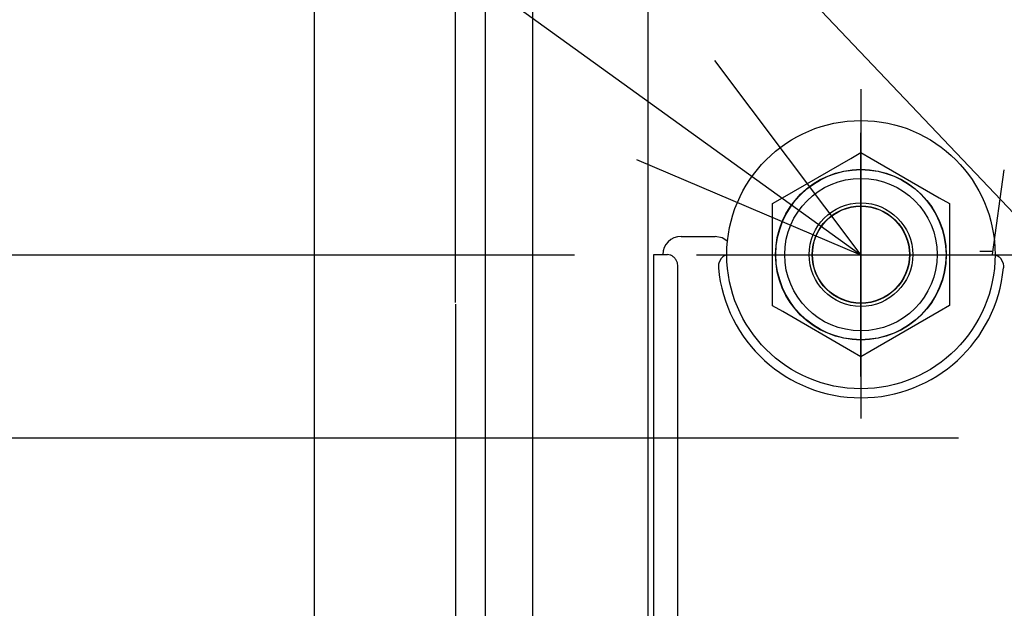
# Model space of a CAD drawing. Extents: x -1192 to 1891, y -335 to 1270.
# Drawn here: x -469 to -307, y 112 to 209 of the extents above; entities that cross this region are included whole.
import ezdxf

# ---------------------------------------------------------------- set-up
doc = ezdxf.new("R2010")
doc.units = 0
doc.header["$LTSCALE"] = 20
doc.header["$MEASUREMENT"] = 0
doc.header["$PDMODE"] = 3
doc.header["$PDSIZE"] = -2
doc.linetypes.add('DASHDOT', pattern=[5.5, 4, -0.6, 0.3, -0.6])
doc.layers.get('0').update_dxf_attribs({"linetype": 'CONTINUOUS'})
doc.layers.get('DEFPOINTS').update_dxf_attribs({"linetype": 'CONTINUOUS'})
for name, color, linetype in [('BASIS', 6, 'CONTINUOUS'), ('DETAIL', 5, 'CONTINUOUS'), ('NOTE', 4, 'CONTINUOUS'), ('OUTLINE', 3, 'CONTINUOUS'), ('SIZE', 30, 'CONTINUOUS')]:
    doc.layers.add(name, color=color, linetype=linetype)
doc.styles.get("Standard").update_dxf_attribs({"font": 'SIMPLEX', "width": 0.9, "bigfont": 'BIGFONT'})
doc.dimstyles.get("Standard").update_dxf_attribs({"dimtxt": 0.18, "dimasz": 0.18, "dimexe": 0.18, "dimexo": 0.0625, "dimgap": 0.09, "dimtad": 0, "dimtih": 1, "dimtoh": 1, "dimdec": 4, "dimzin": 0, "dimdsep": 46, "dimtxsty": 'STANDARD', "dimcen": 0.09, "dimadec": 0, "dimazin": 0, "dimtfac": 1, "dimtdec": 4, "dimtofl": 0, "dimtmove": 0, "dimatfit": 3, "dimfxl": 1, "dimtolj": 1, "dimtzin": 0, "dimarcsym": 0})

# ---------------------------------------------------------------- blocks, each defined once
blk = doc.blocks.new('_DOTBLANK')
at = {"color": 0, "linetype": 'ByBlock'}
blk.add_line((-0.5, 0), (-1, 0), dxfattribs=at)
blk.add_circle((0, 0), 0.5, dxfattribs=at)
blk = doc.blocks.new('*D126')
at = {"layer": 'DEFPOINTS', "color": 0, "linetype": 'Continuous', "transparency": 16777216}
for p in [(475, 987.2), (-475, 0), (475, 0)]:
    blk.add_point(p, dxfattribs=at)
at = {"layer": 'SIZE', "color": 0, "linetype": 'Continuous', "lineweight": -2, "transparency": 16777216}
for p, q in [((-475, 20), (-475, 1017.2)), ((475, 20), (475, 1017.2)), ((-465, 987.2), (465, 987.2))]:
    blk.add_line(p, q, dxfattribs=at)
at = {"layer": 'SIZE', "color": 0, "linetype": 'Continuous', "lineweight": -2, "transparency": 16777216, "xscale": 10, "yscale": 10, "zscale": 10, "rotation": 180}
blk.add_blockref('_DOTBLANK', (-475, 987.2), dxfattribs=at)
at = {"layer": 'SIZE', "color": 0, "linetype": 'Continuous', "lineweight": -2, "transparency": 16777216, "xscale": 10, "yscale": 10, "zscale": 10}
blk.add_blockref('_DOTBLANK', (475, 987.2), dxfattribs=at)
at = {"layer": 'SIZE', "color": 0, "linetype": 'Continuous', "transparency": 16777216, "insert": (0, 1029.2), "char_height": 64, "attachment_point": 5}
blk.add_mtext('\\A1;950', dxfattribs=at)
blk = doc.blocks.new('*D127')
at = {"layer": 'DEFPOINTS', "color": 0, "linetype": 'Continuous', "transparency": 16777216}
for p in [(397.5, 727.52), (-397.5, 142.28), (397.5, 142.28)]:
    blk.add_point(p, dxfattribs=at)
at = {"layer": 'SIZE', "color": 0, "linetype": 'Continuous', "lineweight": -2, "transparency": 16777216}
for p, q in [((-397.5, 162.28), (-397.5, 757.52)), ((397.5, 162.28), (397.5, 757.52)), ((-387.5, 727.52), (387.5, 727.52))]:
    blk.add_line(p, q, dxfattribs=at)
at = {"layer": 'SIZE', "color": 0, "linetype": 'Continuous', "lineweight": -2, "transparency": 16777216, "xscale": 10, "yscale": 10, "zscale": 10, "rotation": 180}
blk.add_blockref('_DOTBLANK', (-397.5, 727.52), dxfattribs=at)
at = {"layer": 'SIZE', "color": 0, "linetype": 'Continuous', "lineweight": -2, "transparency": 16777216, "xscale": 10, "yscale": 10, "zscale": 10}
blk.add_blockref('_DOTBLANK', (397.5, 727.52), dxfattribs=at)
at = {"layer": 'SIZE', "color": 0, "linetype": 'Continuous', "transparency": 16777216, "insert": (0, 769.52), "char_height": 64, "attachment_point": 5}
blk.add_mtext('\\A1;795', dxfattribs=at)
blk = doc.blocks.new('*D128')
at = {"layer": 'DEFPOINTS', "color": 0, "linetype": 'Continuous', "transparency": 16777216}
for p in [(-271, 524.2), (-331, 217.12), (-271, 162.43)]:
    blk.add_point(p, dxfattribs=at)
at = {"layer": 'SIZE', "color": 0, "linetype": 'Continuous', "lineweight": -2, "transparency": 16777216}
for p, q in [((-331, 237.12), (-331, 554.2)), ((-271, 182.43), (-271, 554.2)), ((-331, 524.2), (-592.03, 524.2)), ((-281, 524.2), (-321, 524.2))]:
    blk.add_line(p, q, dxfattribs=at)
at = {"layer": 'SIZE', "color": 0, "linetype": 'Continuous', "lineweight": -2, "transparency": 16777216, "xscale": 10, "yscale": 10, "zscale": 10, "rotation": 180}
blk.add_blockref('_DOTBLANK', (-331, 524.2), dxfattribs=at)
at = {"layer": 'SIZE', "color": 0, "linetype": 'Continuous', "lineweight": -2, "transparency": 16777216, "xscale": 10, "yscale": 10, "zscale": 10}
blk.add_blockref('_DOTBLANK', (-271, 524.2), dxfattribs=at)
at = {"layer": 'SIZE', "color": 0, "linetype": 'Continuous', "transparency": 16777216, "insert": (-535.4, 566.2), "char_height": 64, "attachment_point": 5}
blk.add_mtext('\\A1;60', dxfattribs=at)
blk = doc.blocks.new('*D131')
at = {"layer": 'DEFPOINTS', "color": 0, "linetype": 'Continuous', "transparency": 16777216}
for p in [(-1043.2, 170), (-357.99, 170), (-475, 0)]:
    blk.add_point(p, dxfattribs=at)
at = {"layer": 'SIZE', "color": 0, "linetype": 'Continuous', "lineweight": -2, "transparency": 16777216}
for p, q in [((-377.99, 170), (-1073.2, 170)), ((-1043.2, 10), (-1043.2, 160)), ((-495, 0), (-1073.2, 0))]:
    blk.add_line(p, q, dxfattribs=at)
at = {"layer": 'SIZE', "color": 0, "linetype": 'Continuous', "lineweight": -2, "transparency": 16777216, "xscale": 10, "yscale": 10, "zscale": 10}
for p, rotation in [((-1043.2, 170), 90), ((-1043.2, 0), 270)]:
    blk.add_blockref('_DOTBLANK', p, dxfattribs=dict(at, rotation=rotation))
at = {"layer": 'SIZE', "color": 0, "linetype": 'Continuous', "transparency": 16777216, "insert": (-1085.2, 95), "char_height": 64, "attachment_point": 5, "rotation": 90}
blk.add_mtext('\\A1;170', dxfattribs=at)
blk = doc.blocks.new('*D132')
at = {"layer": 'DEFPOINTS', "color": 0, "linetype": 'Continuous', "transparency": 16777216}
for p in [(-294.98, 140), (-475, 0), (-901.67, 0)]:
    blk.add_point(p, dxfattribs=at)
at = {"layer": 'SIZE', "color": 0, "linetype": 'Continuous', "lineweight": -2, "transparency": 16777216}
for p, q in [((-314.98, 140), (-931.67, 140)), ((-901.67, 130), (-901.67, 10)), ((-495, 0), (-931.67, 0))]:
    blk.add_line(p, q, dxfattribs=at)
at = {"layer": 'SIZE', "color": 0, "linetype": 'Continuous', "lineweight": -2, "transparency": 16777216, "xscale": 10, "yscale": 10, "zscale": 10}
for p, rotation in [((-901.67, 140), 90), ((-901.67, 0), 270)]:
    blk.add_blockref('_DOTBLANK', p, dxfattribs=dict(at, rotation=rotation))
at = {"layer": 'SIZE', "color": 0, "linetype": 'Continuous', "transparency": 16777216, "insert": (-943.67, 80.15), "char_height": 64, "attachment_point": 5, "rotation": 90}
blk.add_mtext('\\A1;140', dxfattribs=at)

msp = doc.modelspace()

# ---------------------------------------------------------------- linework, layer by layer
at = {"layer": 'BASIS', "linetype": 'DASHDOT'}
for p, q in [((-331, 197.21583199), (-331, 143.23419199)), ((-304.01050842, 170), (-357.99214842, 170)), ((-397.50024406, 162), (-397.50024406, 78))]:
    msp.add_line(p, q, dxfattribs=at)
at = {"layer": 'DETAIL', "color": 5, "linetype": 'Continuous'}
for p, q in [((-420.7, 290), (-420.7, 70.18293871)), ((-392.55767251, 107.4000094), (-392.55767251, 290)), ((-384.82543174, 107.4000094), (-384.82543174, 290)), ((-365.94892856, 290), (-365.94892856, 52.90072273))]:
    msp.add_line(p, q, dxfattribs=at)
at = {"layer": 'DETAIL', "linetype": 'Continuous'}
for p, q in [((-343.83930403, 179.43057391), (-332.66136019, 185.8841628)), ((-332.66136019, 185.8841628), (-330.98848833, 186.84999581)), ((-330.98848833, 186.84999581), (-329.31196014, 185.88126134)), ((-329.31196014, 185.88126134), (-318.17093479, 179.44373447)), ((-309.43861714, 170.1), (-307.48263736, 184.0175193)), ((-345.51217588, 178.4647409), (-343.83930403, 179.43057391)), ((-318.17093479, 179.44373447), (-316.49440659, 178.475)), ((-345.51149132, 176.52845766), (-345.51217588, 178.4647409)), ((-316.49440659, 178.475), (-316.49372203, 176.53871676)), ((-345.50990419, 172.03815679), (-345.51149132, 176.52845766)), ((-316.49372203, 176.53871676), (-316.4891729, 163.67154234)), ((-360.49410138, 173.1), (-354.90009518, 173.1)), ((-353.75203066, 172.87163762), (-354.90009518, 173.1)), ((-352.8454304, 172.26586465), (-353.75203066, 172.87163762)), ((-345.50694219, 163.66128324), (-345.50990419, 172.03815679)), ((-364.99410138, 68.59), (-364.99410138, 170.1)), ((-364.99410138, 170.1), (-362.74410138, 170.09999375)), ((-353.71699648, 169.69830541), (-353.94716005, 169.45653752)), ((-353.66511659, 169.74180821), (-353.71699648, 169.69830541)), ((-353.34385805, 169.94561223), (-353.66511659, 169.74180821)), ((-353.25996523, 169.98316411), (-353.34385805, 169.94561223)), ((-353.0107892, 170.06244115), (-353.25996523, 169.98316411)), ((-309.36833691, 170.6), (-311.50009518, 170.6)), ((-309.25009525, 170.09820423), (-308.98939638, 170.06244115)), ((-308.98939638, 170.06244115), (-308.74022035, 169.98316411)), ((-308.74022035, 169.98316411), (-308.65632753, 169.94561223)), ((-308.65632753, 169.94561223), (-308.33506899, 169.74180821)), ((-308.33506899, 169.74180821), (-308.2831891, 169.69830541)), ((-308.2831891, 169.69830541), (-308.05302553, 169.45653752)), ((-361.0163807, 70.59), (-361.0163807, 168.1)), ((-354.35316591, 168.54046849), (-354.38060121, 168.32851628)), ((-354.38060121, 168.32851628), (-354.37830758, 167.94070017)), ((-354.31260805, 168.72214345), (-354.35316591, 168.54046849)), ((-353.97114687, 169.42562322), (-354.31260805, 168.72214345)), ((-353.94716005, 169.45653752), (-353.97114687, 169.42562322)), ((-308.05302553, 169.45653752), (-308.02903871, 169.42562322)), ((-308.02903871, 169.42562322), (-307.68757753, 168.72214345)), ((-307.68757753, 168.72214345), (-307.64701967, 168.54046849)), ((-307.64701967, 168.54046849), (-307.61958437, 168.32851628)), ((-307.61958437, 168.32851628), (-307.62188278, 167.94070017)), ((-345.50625762, 161.725), (-345.50694219, 163.66128324)), ((-316.4891729, 163.67154234), (-316.48848833, 161.7352591)), ((-343.82972943, 160.75626553), (-345.50625762, 161.725)), ((-316.48848833, 161.7352591), (-318.16136019, 160.76942609)), ((-332.68870408, 154.31873866), (-343.82972943, 160.75626553)), ((-318.16136019, 160.76942609), (-329.33930403, 154.3158372)), ((-331.01217588, 153.35000419), (-332.68870408, 154.31873866)), ((-329.33930403, 154.3158372), (-331.01217588, 153.35000419))]:
    msp.add_line(p, q, dxfattribs=at)
for radius in [21.99999999, 14, 13.95588094, 12.5, 8.5, 8, 7.95]:
    msp.add_circle((-331.00033211, 170.1), radius, dxfattribs=at)
for centre, radius, start, end in [((-360.49410138, 170.1), 3, 90, 180), ((-331.00009518, 170.1), 23.47772116, 185.2770818014, 354.7229181986)]:
    msp.add_arc(centre, radius, start, end, dxfattribs=at)
msp.add_open_spline([(-361.0163807, 168.1), (-361.02768666, 168.2737803), (-361.05011397, 168.61850313), (-361.22855412, 169.10286019), (-361.50176703, 169.52206708), (-361.86304171, 169.84383319), (-362.28657702, 170.05802065), (-362.59267021, 170.08610152), (-362.74410138, 170.09999375)], degree=3, knots=[0, 0, 0, 0, 0.520170667, 1.0318471054, 1.5284599011, 2.0070719478, 2.4694972474, 2.9222626094, 2.9222626094, 2.9222626094, 2.9222626094], dxfattribs=at)
at = {"layer": 'NOTE', "linetype": 'Continuous'}
for p, q in [((-271, 140), (-743.16191465, 637.66934848)), ((-331, 170), (-743.16191465, 467.5344682)), ((-331, 150.1), (-331, 190.1)), ((-311.00066422, 170), (-351.00066422, 170))]:
    msp.add_line(p, q, dxfattribs=at)
msp.add_lwpolyline([(-355.01742064, 201.94856632), (-331, 170), (-367.77666302, 185.64149996)], dxfattribs=at)
at = {"layer": 'OUTLINE', "color": 3, "linetype": 'Continuous'}
msp.add_line((-420.7, 289.99998536), (-420.7, 70.18293871), dxfattribs=at)

# ---------------------------------------------------------------- dimensions: what is measured, and where the dimension line sits
at = {"layer": 'SIZE', "linetype": 'Continuous'}
for base, p1, p2, picture, middle in [((475, 987.2033279156), (-475, 0), (475, 0), '*D126', (0, 987.2033279156)), ((397.4997559424, 727.5193365516), (-397.5002440576, 142.2818816147), (397.4997559424, 142.2818816147), '*D127', (-0.0002440576, 727.5193365516)), ((-271, 524.2016963949), (-331, 217.1158319889), (-271, 162.4304095459), '*D128', (-535.4040908061, 524.2016963949))]:
    dim = msp.add_linear_dim(base=base, p1=p1, p2=p2, dimstyle='STANDARD', override={"dimtxt": 64, "dimasz": 10, "dimexe": 30, "dimexo": 20, "dimgap": 10, "dimtad": 3, "dimtih": 0, "dimtoh": 0, "dimdec": 8, "dimzin": 8, "dimblk": 'DOTBLANK', "dimcen": 0, "dimtdec": 0, "dimtix": 1, "dimtofl": 1, "dimldrblk": 'DOTBLANK'}, dxfattribs=at)
    dim.commit()
    dim.dimension.update_dxf_attribs({"geometry": picture, "text_midpoint": middle, "dimtype": 160})
for base, p1, p2, picture, middle in [((-1043.2003437222, 170), (-475, 0), (-357.9921484165, 170), '*D131', (-1043.2003437222, 95)), ((-901.6741705445, 0), (-294.978823007, 140), (-475, 0), '*D132', (-901.6741705445, 80.1488913015))]:
    dim = msp.add_linear_dim(base=base, p1=p1, p2=p2, angle=90, dimstyle='STANDARD', override={"dimtxt": 64, "dimasz": 10, "dimexe": 30, "dimexo": 20, "dimgap": 10, "dimtad": 3, "dimtih": 0, "dimtoh": 0, "dimdec": 8, "dimzin": 8, "dimblk": 'DOTBLANK', "dimcen": 0, "dimtdec": 0, "dimtix": 1, "dimtofl": 1, "dimldrblk": 'DOTBLANK'}, dxfattribs=at)
    dim.commit()
    dim.dimension.update_dxf_attribs({"geometry": picture, "text_midpoint": middle, "dimtype": 160})

doc.saveas('drawing.dxf')
